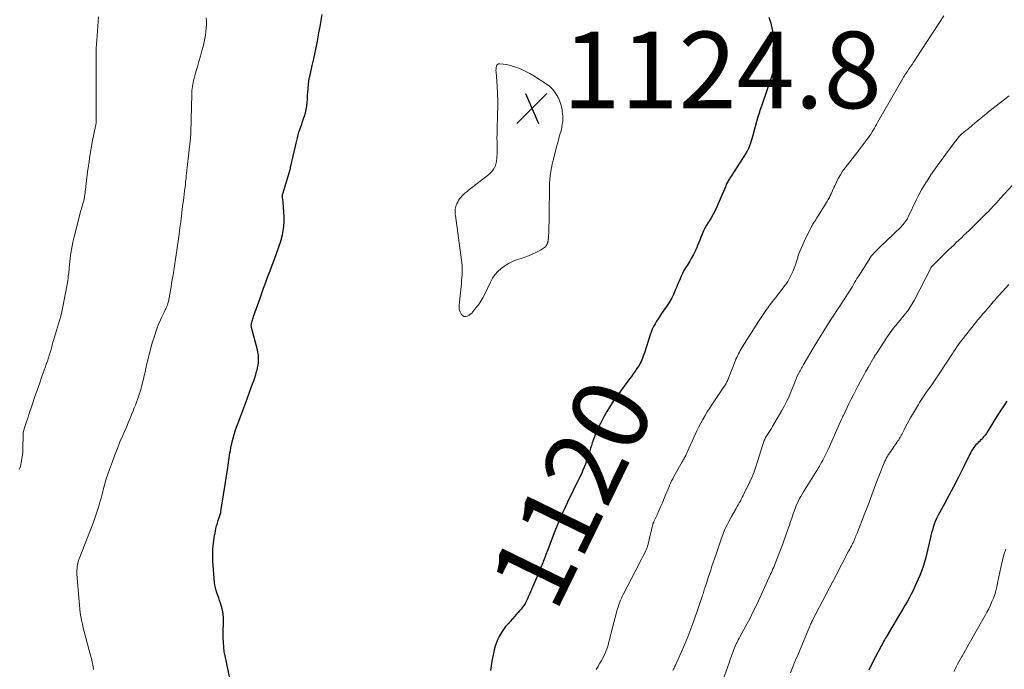
# Model space of a CAD drawing. Units: feet. Extents: x 1925000 to 1930002, y 540000 to 545001.
# Drawn here: x 1925375 to 1925632, y 540558 to 540728 of the extents above; entities that cross this region are included whole.
import ezdxf
from ezdxf.enums import TextEntityAlignment as Align

# ---------------------------------------------------------------- set-up
doc = ezdxf.new("R2010")
doc.units = ezdxf.units.FT
doc.header["$LTSCALE"] = 100
doc.header["$MEASUREMENT"] = 0
for name, color, linetype, lineweight in [('CONTOUR INDEX', 32, 'Continuous', 25), ('CONTOUR INDEX LABEL', 7, 'Continuous', 15), ('CONTOUR INTERMEDIATE', 40, 'Continuous', 15), ('SPOT ELEVATION', 7, 'Continuous', 15)]:
    doc.layers.add(name, color=color, linetype=linetype, lineweight=lineweight)
doc.styles.add('slant', font='romans.shx', dxfattribs={"oblique": 14.999978})

# ---------------------------------------------------------------- blocks, each defined once
blk = doc.blocks.new('SPOT')
at = {"layer": 'SPOT ELEVATION', "lineweight": 25}
for p, q in [((-3.95, -3.95), (3.86, 3.85)), ((-1.67, 3.81), (1.74, -3.97))]:
    blk.add_line(p, q, dxfattribs=at)

msp = doc.modelspace()

# ---------------------------------------------------------------- linework, layer by layer
at = {"layer": 'CONTOUR INDEX', "flags": 128}
for points, elevation in [([(1925430.19, 540553.52), (1925428.46, 540561.89), (1925428.26, 540563.04), (1925428.1, 540564.2), (1925428.01, 540565.36), (1925427.97, 540566.53), (1925427.96, 540566.88), (1925427.96, 540567.88), (1925427.98, 540568.88), (1925428.01, 540569.87), (1925428.06, 540570.87), (1925428.06, 540571.86), (1925427.99, 540572.84), (1925427.81, 540573.8), (1925427.55, 540574.76), (1925427.25, 540575.68), (1925427.02, 540576.34), (1925426.8, 540577.01), (1925426.56, 540577.67), (1925426.32, 540578.33), (1925426.11, 540578.99), (1925425.93, 540579.66), (1925425.81, 540580.35), (1925425.73, 540581.04), (1925425.3, 540586.67), (1925425.24, 540588.22), (1925425.26, 540589.76), (1925425.41, 540591.29), (1925425.63, 540592.82), (1925425.93, 540594.43), (1925426.08, 540595.15), (1925426.25, 540595.86), (1925426.45, 540596.57), (1925426.66, 540597.27), (1925427.08, 540598.53), (1925427.1, 540598.6), (1925427.13, 540598.66), (1925427.15, 540598.73), (1925427.17, 540598.8), (1925427.2, 540598.86), (1925427.22, 540598.93), (1925427.24, 540599), (1925427.26, 540599.07), (1925427.29, 540599.15), (1925427.32, 540599.26), (1925427.34, 540599.38), (1925427.37, 540599.49), (1925427.39, 540599.6), (1925429.18, 540611.04), (1925429.28, 540611.68), (1925429.37, 540612.32), (1925429.46, 540612.97), (1925429.54, 540613.61), (1925429.63, 540614.26), (1925429.73, 540614.9), (1925429.85, 540615.54), (1925429.98, 540616.18), (1925430.23, 540617.32), (1925430.51, 540618.51), (1925430.83, 540619.7), (1925431.2, 540620.88), (1925431.6, 540622.04), (1925431.77, 540622.51), (1925432.28, 540623.91), (1925432.79, 540625.3), (1925433.31, 540626.69), (1925433.83, 540628.08), (1925435.63, 540632.92), (1925435.92, 540633.72), (1925436.19, 540634.52), (1925436.45, 540635.33), (1925436.69, 540636.14), (1925436.79, 540636.46), (1925436.95, 540637.12), (1925437.08, 540637.79), (1925437.16, 540638.46), (1925437.2, 540639.14), (1925437.2, 540639.82), (1925437.15, 540640.5), (1925437.04, 540641.17), (1925436.9, 540641.83), (1925435.36, 540647.63), (1925435.33, 540647.79), (1925435.3, 540647.96), (1925435.29, 540648.13), (1925435.29, 540648.31), (1925435.31, 540648.48), (1925435.33, 540648.65), (1925435.37, 540648.82), (1925435.41, 540648.98), (1925435.5, 540649.27), (1925435.6, 540649.58), (1925435.7, 540649.89), (1925435.8, 540650.19), (1925435.91, 540650.5), (1925437.59, 540655.34), (1925438.04, 540656.65), (1925438.51, 540657.94), (1925438.99, 540659.24), (1925439.48, 540660.53), (1925439.65, 540660.95), (1925440.22, 540662.45), (1925440.78, 540663.96), (1925441.32, 540665.47), (1925441.85, 540666.99), (1925442.97, 540670.21), (1925443.41, 540671.8), (1925443.73, 540673.39), (1925443.85, 540675.02), (1925443.85, 540676.66), (1925443.71, 540679), (1925443.68, 540679.49), (1925443.63, 540679.97), (1925443.58, 540680.46), (1925443.52, 540680.94), (1925443.41, 540681.68), (1925443.4, 540681.79), (1925443.39, 540681.9), (1925443.4, 540682.01), (1925443.4, 540682.12), (1925443.42, 540682.23), (1925443.44, 540682.34), (1925443.47, 540682.45), (1925443.5, 540682.55), (1925445.25, 540688.28), (1925445.29, 540688.42), (1925445.34, 540688.56), (1925445.38, 540688.71), (1925445.41, 540688.85), (1925445.45, 540688.99), (1925445.49, 540689.13), (1925445.52, 540689.28), (1925445.56, 540689.42), (1925447.16, 540696.47), (1925447.34, 540697.2), (1925447.53, 540697.92), (1925447.74, 540698.64), (1925447.97, 540699.35), (1925448.21, 540700.06), (1925448.45, 540700.77), (1925448.7, 540701.48), (1925448.94, 540702.19), (1925449.15, 540702.79), (1925449.41, 540703.67), (1925449.63, 540704.55), (1925449.77, 540705.46), (1925449.87, 540706.37), (1925449.93, 540707.29), (1925449.99, 540708.21), (1925450.05, 540709.12), (1925450.11, 540710.04), (1925450.12, 540710.15), (1925450.21, 540711.11), (1925450.33, 540712.08), (1925450.5, 540713.03), (1925450.71, 540713.98), (1925451.22, 540716.09), (1925451.62, 540717.77), (1925451.99, 540719.45), (1925452.33, 540721.13), (1925452.64, 540722.83), (1925452.68, 540723.05), (1925452.96, 540724.63), (1925453.24, 540726.22), (1925453.51, 540727.8), (1925453.79, 540729.39)], 1120), ([(1925570.38, 540728.71), (1925570.85, 540727.14), (1925571.2, 540725.49), (1925571.35, 540724.67), (1925571.49, 540723.86), (1925571.6, 540723.04), (1925571.69, 540722.21), (1925571.77, 540721.39), (1925571.85, 540720.56), (1925571.92, 540719.74), (1925571.99, 540718.91), (1925572.03, 540718.46), (1925572.05, 540717.84), (1925572.05, 540717.22), (1925571.99, 540716.6), (1925571.89, 540715.99), (1925571.76, 540715.38), (1925571.61, 540714.77), (1925571.43, 540714.17), (1925571.24, 540713.58), (1925568.4, 540705.45), (1925568.09, 540704.53), (1925567.79, 540703.6), (1925567.5, 540702.66), (1925567.23, 540701.72), (1925566.24, 540698.14), (1925566.07, 540697.54), (1925565.9, 540696.95), (1925565.72, 540696.36), (1925565.54, 540695.77), (1925565.33, 540695.09), (1925565.25, 540694.85), (1925565.15, 540694.61), (1925565.05, 540694.37), (1925564.94, 540694.14), (1925564.81, 540693.91), (1925564.69, 540693.69), (1925564.56, 540693.46), (1925564.42, 540693.24), (1925559.76, 540685.92), (1925559.61, 540685.67), (1925559.47, 540685.41), (1925559.34, 540685.14), (1925559.22, 540684.87), (1925559.11, 540684.6), (1925559, 540684.32), (1925558.88, 540684.05), (1925558.77, 540683.78), (1925556.77, 540679.14), (1925556.32, 540678.18), (1925555.84, 540677.24), (1925555.31, 540676.32), (1925554.74, 540675.43), (1925554.53, 540675.1), (1925554.07, 540674.37), (1925553.64, 540673.62), (1925553.27, 540672.85), (1925552.93, 540672.06), (1925552.61, 540671.25), (1925552.3, 540670.45), (1925551.98, 540669.64), (1925551.66, 540668.84), (1925551.54, 540668.55), (1925551.14, 540667.62), (1925550.7, 540666.7), (1925550.21, 540665.81), (1925549.69, 540664.93), (1925549.01, 540663.87), (1925548.59, 540663.19), (1925548.2, 540662.49), (1925547.84, 540661.78), (1925547.5, 540661.05), (1925547.18, 540660.32), (1925546.86, 540659.58), (1925546.55, 540658.84), (1925546.24, 540658.1), (1925545.94, 540657.36), (1925545.44, 540656.27), (1925544.91, 540655.2), (1925544.3, 540654.16), (1925543.66, 540653.16), (1925542.36, 540651.27), (1925541.92, 540650.61), (1925541.48, 540649.95), (1925541.06, 540649.27), (1925540.65, 540648.59), (1925540.27, 540647.9), (1925539.92, 540647.19), (1925539.62, 540646.46), (1925539.36, 540645.71), (1925537.86, 540641.04), (1925537.71, 540640.58), (1925537.55, 540640.13), (1925537.38, 540639.67), (1925537.21, 540639.22), (1925537.01, 540638.78), (1925536.8, 540638.34), (1925536.56, 540637.92), (1925536.31, 540637.51), (1925535.92, 540636.94), (1925535.45, 540636.25), (1925534.98, 540635.57), (1925534.5, 540634.89), (1925534.01, 540634.22), (1925530.28, 540629.13), (1925529.49, 540628), (1925528.74, 540626.85), (1925528.04, 540625.67), (1925527.38, 540624.47), (1925526.47, 540622.72), (1925526.29, 540622.38), (1925526.12, 540622.03), (1925525.96, 540621.68), (1925525.8, 540621.33), (1925525.71, 540621.14), (1925525.6, 540620.88), (1925525.48, 540620.62), (1925525.37, 540620.36), (1925525.25, 540620.11), (1925525.13, 540619.85), (1925525.02, 540619.59), (1925524.92, 540619.33), (1925524.82, 540619.06), (1925524.51, 540618.21), (1925524.27, 540617.52), (1925524.04, 540616.82), (1925523.81, 540616.12), (1925523.6, 540615.42), (1925523.31, 540614.47), (1925523.05, 540613.64), (1925522.78, 540612.82), (1925522.49, 540612), (1925522.18, 540611.18), (1925521.85, 540610.38), (1925521.51, 540609.58), (1925521.14, 540608.79), (1925520.76, 540608.01), (1925520.41, 540607.33), (1925519.85, 540606.2), (1925519.29, 540605.08), (1925518.74, 540603.95), (1925518.2, 540602.82), (1925517, 540600.32), (1925516.33, 540598.87), (1925515.68, 540597.41), (1925515.07, 540595.93), (1925514.48, 540594.44), (1925512.48, 540589.19), (1925512.33, 540588.79), (1925512.18, 540588.39), (1925512.03, 540587.99), (1925511.88, 540587.59), (1925511.8, 540587.36), (1925511.69, 540587.07), (1925511.59, 540586.78), (1925511.48, 540586.5), (1925511.37, 540586.21), (1925511.13, 540585.59), (1925510.89, 540584.99), (1925510.65, 540584.4), (1925510.4, 540583.81), (1925510.15, 540583.22), (1925507.27, 540576.64), (1925507.01, 540576.1), (1925506.73, 540575.58), (1925506.41, 540575.08), (1925506.06, 540574.6), (1925505.69, 540574.13), (1925505.31, 540573.66), (1925504.92, 540573.21), (1925504.53, 540572.76), (1925502.29, 540570.3), (1925501.66, 540569.56), (1925501.08, 540568.79), (1925500.55, 540567.97), (1925500.07, 540567.13), (1925499.65, 540566.25), (1925499.27, 540565.36), (1925498.97, 540564.44), (1925498.71, 540563.5), (1925498.59, 540562.98), (1925498.32, 540561.76), (1925498.08, 540560.54), (1925497.87, 540559.31), (1925497.68, 540558.08)], 1120), ([(1925632.48, 540628.39), (1925631.66, 540627.21), (1925630.86, 540626.02), (1925630.09, 540624.8), (1925629.34, 540623.58), (1925627.77, 540620.98), (1925627.45, 540620.48), (1925627.12, 540620), (1925626.77, 540619.53), (1925626.4, 540619.07), (1925626.19, 540618.82), (1925625.9, 540618.5), (1925625.61, 540618.19), (1925625.31, 540617.89), (1925625, 540617.6), (1925624.69, 540617.31), (1925624.4, 540617), (1925624.12, 540616.67), (1925623.86, 540616.34), (1925623.79, 540616.23), (1925623.52, 540615.83), (1925623.26, 540615.42), (1925623.02, 540614.99), (1925622.79, 540614.55), (1925621.33, 540611.54), (1925620.39, 540609.63), (1925619.43, 540607.73), (1925618.44, 540605.84), (1925617.43, 540603.96), (1925616.24, 540601.79), (1925615.82, 540601), (1925615.39, 540600.22), (1925614.97, 540599.43), (1925614.55, 540598.64), (1925614.46, 540598.46), (1925614.1, 540597.75), (1925613.78, 540597.02), (1925613.5, 540596.28), (1925613.26, 540595.52), (1925613.04, 540594.76), (1925612.83, 540593.99), (1925612.63, 540593.22), (1925612.44, 540592.44), (1925611.28, 540587.61), (1925610.96, 540586.4), (1925610.6, 540585.21), (1925610.18, 540584.04), (1925609.72, 540582.88), (1925608.48, 540580), (1925608.02, 540578.98), (1925607.53, 540577.98), (1925607, 540577), (1925606.45, 540576.03), (1925606.43, 540576), (1925605.87, 540575.06), (1925605.3, 540574.12), (1925604.74, 540573.17), (1925604.18, 540572.23), (1925601.19, 540567.21), (1925600.97, 540566.82), (1925600.74, 540566.44), (1925600.53, 540566.05), (1925600.31, 540565.66), (1925600.1, 540565.27), (1925599.89, 540564.88), (1925599.68, 540564.48), (1925599.47, 540564.09), (1925597.59, 540560.49), (1925597.2, 540559.72), (1925596.8, 540558.95), (1925596.4, 540558.19)], 1100)]:
    msp.add_lwpolyline(points, dxfattribs=dict(at, elevation=elevation))
at = {"layer": 'CONTOUR INTERMEDIATE', "flags": 128}
for points, elevation in [([(1925374.74, 540610.53), (1925374.91, 540610.94), (1925375.04, 540611.37), (1925375.26, 540612.38), (1925375.43, 540613.33), (1925375.57, 540614.3), (1925375.65, 540615.26), (1925375.7, 540616.23), (1925375.76, 540619.43), (1925375.77, 540619.66), (1925375.79, 540619.89), (1925375.81, 540620.13), (1925375.84, 540620.36), (1925375.88, 540620.59), (1925375.93, 540620.81), (1925375.99, 540621.04), (1925376.05, 540621.26), (1925376.36, 540622.19), (1925376.58, 540622.88), (1925376.81, 540623.57), (1925377.04, 540624.26), (1925377.27, 540624.94), (1925378.12, 540627.46), (1925378.76, 540629.37), (1925379.42, 540631.27), (1925380.09, 540633.17), (1925380.76, 540635.07), (1925381.52, 540637.2), (1925381.81, 540638.04), (1925382.09, 540638.87), (1925382.36, 540639.72), (1925382.62, 540640.56), (1925382.87, 540641.41), (1925383.12, 540642.26), (1925383.37, 540643.11), (1925383.62, 540643.96), (1925384.19, 540645.96), (1925384.45, 540646.84), (1925384.71, 540647.73), (1925384.97, 540648.61), (1925385.24, 540649.49), (1925385.5, 540650.37), (1925385.74, 540651.26), (1925385.94, 540652.16), (1925386.13, 540653.06), (1925387.23, 540658.89), (1925387.32, 540659.4), (1925387.41, 540659.92), (1925387.48, 540660.43), (1925387.55, 540660.95), (1925387.63, 540661.58), (1925387.65, 540661.78), (1925387.68, 540661.98), (1925387.69, 540662.19), (1925387.71, 540662.39), (1925387.73, 540662.6), (1925387.74, 540662.8), (1925387.76, 540663.01), (1925387.78, 540663.21), (1925388.04, 540665.67), (1925388.22, 540667.08), (1925388.44, 540668.49), (1925388.72, 540669.89), (1925389.05, 540671.28), (1925390.84, 540678.19), (1925390.96, 540678.65), (1925391.09, 540679.1), (1925391.22, 540679.56), (1925391.35, 540680.01), (1925391.5, 540680.49), (1925391.56, 540680.7), (1925391.61, 540680.91), (1925391.66, 540681.13), (1925391.7, 540681.34), (1925391.74, 540681.56), (1925391.77, 540681.77), (1925391.81, 540681.99), (1925391.83, 540682.21), (1925392.58, 540688.33), (1925392.86, 540690.37), (1925393.16, 540692.41), (1925393.51, 540694.44), (1925393.9, 540696.47), (1925394.66, 540700.25), (1925394.69, 540700.38), (1925394.71, 540700.51), (1925394.74, 540700.64), (1925394.76, 540700.77), (1925394.78, 540700.91), (1925394.79, 540701.04), (1925394.8, 540701.17), (1925394.81, 540701.31), (1925394.82, 540701.61), (1925394.83, 540701.9), (1925394.84, 540702.19), (1925394.85, 540702.47), (1925394.85, 540702.76), (1925394.86, 540708.07), (1925394.86, 540709.47), (1925394.86, 540710.88), (1925394.85, 540712.28), (1925394.83, 540713.68), (1925394.83, 540714.42), (1925394.81, 540715.45), (1925394.81, 540716.49), (1925394.8, 540717.52), (1925394.79, 540718.56), (1925394.8, 540719.59), (1925394.83, 540720.62), (1925394.88, 540721.65), (1925394.95, 540722.69), (1925395.45, 540728.77)], 1112), ([(1925394.12, 540558.33), (1925394.03, 540558.97), (1925393.93, 540559.6), (1925393.81, 540560.23), (1925393.67, 540560.85), (1925393.51, 540561.47), (1925393.36, 540562.09), (1925393.19, 540562.71), (1925393.03, 540563.33), (1925391.69, 540568.27), (1925391.44, 540569.24), (1925391.21, 540570.21), (1925391.01, 540571.18), (1925390.83, 540572.16), (1925390.67, 540573.15), (1925390.54, 540574.13), (1925390.43, 540575.12), (1925390.34, 540576.12), (1925389.79, 540583.19), (1925389.77, 540583.56), (1925389.77, 540583.94), (1925389.79, 540584.31), (1925389.82, 540584.69), (1925389.87, 540585.18), (1925389.88, 540585.31), (1925389.9, 540585.43), (1925389.92, 540585.56), (1925389.94, 540585.69), (1925389.96, 540585.81), (1925389.99, 540585.94), (1925390.02, 540586.06), (1925390.05, 540586.18), (1925390.1, 540586.37), (1925390.16, 540586.59), (1925390.22, 540586.81), (1925390.3, 540587.02), (1925390.37, 540587.23), (1925394.1, 540596.84), (1925394.48, 540597.86), (1925394.84, 540598.89), (1925395.18, 540599.92), (1925395.49, 540600.96), (1925395.79, 540602.01), (1925396.08, 540603.06), (1925396.36, 540604.11), (1925396.63, 540605.16), (1925396.74, 540605.58), (1925397.08, 540606.84), (1925397.44, 540608.09), (1925397.85, 540609.33), (1925398.28, 540610.56), (1925399.05, 540612.66), (1925399.69, 540614.37), (1925400.35, 540616.07), (1925401.03, 540617.75), (1925401.74, 540619.43), (1925402.21, 540620.5), (1925402.69, 540621.64), (1925403.18, 540622.78), (1925403.65, 540623.93), (1925404.12, 540625.07), (1925404.45, 540625.88), (1925404.75, 540626.63), (1925405.04, 540627.37), (1925405.33, 540628.12), (1925405.61, 540628.87), (1925405.87, 540629.62), (1925406.13, 540630.38), (1925406.36, 540631.14), (1925406.59, 540631.91), (1925406.68, 540632.24), (1925406.93, 540633.18), (1925407.17, 540634.13), (1925407.38, 540635.07), (1925407.58, 540636.02), (1925407.78, 540636.98), (1925407.99, 540637.93), (1925408.21, 540638.87), (1925408.43, 540639.82), (1925408.56, 540640.33), (1925408.87, 540641.53), (1925409.2, 540642.72), (1925409.56, 540643.9), (1925409.93, 540645.08), (1925410.66, 540647.28), (1925410.94, 540648.08), (1925411.25, 540648.87), (1925411.58, 540649.65), (1925411.93, 540650.42), (1925412.38, 540651.34), (1925412.53, 540651.64), (1925412.68, 540651.94), (1925412.83, 540652.24), (1925412.98, 540652.54), (1925413.08, 540652.74), (1925413.18, 540652.94), (1925413.27, 540653.14), (1925413.35, 540653.35), (1925413.43, 540653.56), (1925413.49, 540653.77), (1925413.55, 540653.99), (1925413.6, 540654.21), (1925413.65, 540654.42), (1925414.35, 540658.25), (1925414.51, 540659.16), (1925414.67, 540660.07), (1925414.82, 540660.99), (1925414.97, 540661.9), (1925415.08, 540662.58), (1925415.17, 540663.16), (1925415.26, 540663.74), (1925415.35, 540664.32), (1925415.44, 540664.89), (1925415.53, 540665.47), (1925415.62, 540666.05), (1925415.7, 540666.63), (1925415.78, 540667.21), (1925416.44, 540672.06), (1925416.66, 540673.65), (1925416.87, 540675.25), (1925417.08, 540676.84), (1925417.28, 540678.44), (1925417.47, 540679.95), (1925417.57, 540680.79), (1925417.68, 540681.63), (1925417.78, 540682.47), (1925417.88, 540683.31), (1925417.91, 540683.51), (1925418, 540684.25), (1925418.09, 540684.99), (1925418.17, 540685.73), (1925418.26, 540686.47), (1925418.34, 540687.21), (1925418.42, 540687.95), (1925418.5, 540688.69), (1925418.58, 540689.43), (1925419.41, 540697.06), (1925419.43, 540697.25), (1925419.45, 540697.44), (1925419.46, 540697.64), (1925419.48, 540697.83), (1925419.49, 540698.03), (1925419.5, 540698.22), (1925419.51, 540698.41), (1925419.52, 540698.61), (1925419.76, 540708.53), (1925419.79, 540709.05), (1925419.82, 540709.57), (1925419.87, 540710.09), (1925419.94, 540710.61), (1925420.02, 540711.12), (1925420.12, 540711.63), (1925420.24, 540712.14), (1925420.37, 540712.65), (1925420.85, 540714.38), (1925421.23, 540715.75), (1925421.62, 540717.12), (1925422, 540718.49), (1925422.37, 540719.86), (1925422.8, 540721.38), (1925423.01, 540722.25), (1925423.2, 540723.12), (1925423.34, 540723.99), (1925423.46, 540724.88), (1925423.46, 540724.91), (1925423.53, 540725.82), (1925423.57, 540726.73), (1925423.57, 540727.64), (1925423.53, 540728.55)], 1116), ([(1925616.01, 540729.03), (1925608.83, 540718), (1925608.46, 540717.44), (1925608.09, 540716.89), (1925607.72, 540716.33), (1925607.34, 540715.78), (1925607.03, 540715.33), (1925606.81, 540715.01), (1925606.59, 540714.68), (1925606.37, 540714.36), (1925606.16, 540714.03), (1925605.94, 540713.7), (1925605.73, 540713.36), (1925605.53, 540713.03), (1925605.33, 540712.69), (1925598.73, 540701.18), (1925598.45, 540700.68), (1925598.16, 540700.19), (1925597.88, 540699.69), (1925597.6, 540699.19), (1925597.31, 540698.7), (1925597.01, 540698.22), (1925596.69, 540697.74), (1925596.36, 540697.28), (1925596.01, 540696.81), (1925595.5, 540696.12), (1925594.98, 540695.43), (1925594.45, 540694.74), (1925593.93, 540694.06), (1925590.24, 540689.32), (1925589.6, 540688.44), (1925589.01, 540687.54), (1925588.48, 540686.59), (1925587.99, 540685.62), (1925587.55, 540684.67), (1925587.32, 540684.16), (1925587.08, 540683.64), (1925586.85, 540683.12), (1925586.63, 540682.59), (1925586.39, 540682.08), (1925586.14, 540681.57), (1925585.87, 540681.07), (1925585.58, 540680.58), (1925583.06, 540676.57), (1925582.82, 540676.19), (1925582.58, 540675.8), (1925582.34, 540675.42), (1925582.1, 540675.04), (1925581.87, 540674.66), (1925581.64, 540674.27), (1925581.43, 540673.87), (1925581.22, 540673.47), (1925579.55, 540670.09), (1925579.1, 540669.1), (1925578.67, 540668.11), (1925578.3, 540667.1), (1925577.95, 540666.07), (1925577.88, 540665.83), (1925577.58, 540664.92), (1925577.27, 540664.02), (1925576.94, 540663.12), (1925576.6, 540662.23), (1925576.21, 540661.36), (1925575.78, 540660.51), (1925575.28, 540659.7), (1925574.74, 540658.91), (1925574.51, 540658.61), (1925573.82, 540657.69), (1925573.13, 540656.78), (1925572.42, 540655.87), (1925571.72, 540654.96), (1925571.21, 540654.32), (1925570.27, 540653.08), (1925569.35, 540651.82), (1925568.48, 540650.53), (1925567.63, 540649.22), (1925563.43, 540642.54), (1925563.16, 540642.1), (1925562.9, 540641.66), (1925562.65, 540641.2), (1925562.41, 540640.74), (1925562.19, 540640.28), (1925561.97, 540639.81), (1925561.76, 540639.34), (1925561.57, 540638.86), (1925559.66, 540634), (1925559.63, 540633.92), (1925559.6, 540633.84), (1925559.57, 540633.76), (1925559.54, 540633.68), (1925559.5, 540633.6), (1925559.47, 540633.52), (1925559.43, 540633.44), (1925559.39, 540633.37), (1925559.21, 540633.04), (1925559.07, 540632.8), (1925558.93, 540632.57), (1925558.78, 540632.34), (1925558.63, 540632.11), (1925555.49, 540627.45), (1925554.87, 540626.52), (1925554.28, 540625.58), (1925553.7, 540624.63), (1925553.14, 540623.66), (1925552.61, 540622.69), (1925552.09, 540621.7), (1925551.6, 540620.7), (1925551.13, 540619.69), (1925548.77, 540614.47), (1925548.65, 540614.23), (1925548.54, 540614), (1925548.42, 540613.76), (1925548.29, 540613.53), (1925548.16, 540613.3), (1925548.03, 540613.07), (1925547.9, 540612.83), (1925547.77, 540612.6), (1925545.56, 540608.73), (1925545.26, 540608.17), (1925544.97, 540607.61), (1925544.71, 540607.03), (1925544.45, 540606.44), (1925544.22, 540605.85), (1925543.98, 540605.26), (1925543.74, 540604.67), (1925543.49, 540604.08), (1925542.99, 540602.86), (1925542.56, 540601.82), (1925542.12, 540600.8), (1925541.66, 540599.77), (1925541.2, 540598.76), (1925540.36, 540596.97), (1925540.3, 540596.85), (1925540.25, 540596.73), (1925540.2, 540596.61), (1925540.16, 540596.48), (1925540.12, 540596.36), (1925540.08, 540596.23), (1925540.04, 540596.11), (1925540.01, 540595.98), (1925538.83, 540591.04), (1925538.78, 540590.83), (1925538.72, 540590.61), (1925538.65, 540590.4), (1925538.58, 540590.19), (1925538.5, 540589.99), (1925538.42, 540589.78), (1925538.33, 540589.58), (1925538.23, 540589.38), (1925537.79, 540588.48), (1925537.47, 540587.83), (1925537.14, 540587.19), (1925536.81, 540586.54), (1925536.48, 540585.9), (1925532.35, 540577.89), (1925532.11, 540577.42), (1925531.88, 540576.94), (1925531.67, 540576.45), (1925531.46, 540575.96), (1925531.27, 540575.46), (1925531.09, 540574.96), (1925530.94, 540574.46), (1925530.79, 540573.95), (1925529.48, 540568.99), (1925529.26, 540568.14), (1925529.04, 540567.29), (1925528.83, 540566.43), (1925528.61, 540565.58), (1925528.38, 540564.73), (1925528.12, 540563.9), (1925527.82, 540563.08), (1925527.49, 540562.27), (1925527.12, 540561.48), (1925526.72, 540560.71), (1925526.29, 540559.95), (1925525.83, 540559.21), (1925525.77, 540559.12), (1925525.28, 540558.34)], 1116), ([(1925633.1, 540708.15), (1925628.57, 540704.67), (1925627.58, 540703.89), (1925626.6, 540703.11), (1925625.64, 540702.31), (1925624.68, 540701.5), (1925623.47, 540700.45), (1925623.12, 540700.16), (1925622.78, 540699.87), (1925622.42, 540699.58), (1925622.07, 540699.29), (1925621.93, 540699.18), (1925621.65, 540698.96), (1925621.36, 540698.73), (1925621.08, 540698.5), (1925620.8, 540698.27), (1925620.75, 540698.24), (1925620.5, 540698.02), (1925620.26, 540697.79), (1925620.03, 540697.54), (1925619.81, 540697.29), (1925619.6, 540697.03), (1925619.39, 540696.76), (1925619.19, 540696.49), (1925618.98, 540696.22), (1925615.29, 540691.21), (1925614.4, 540689.97), (1925613.52, 540688.73), (1925612.65, 540687.47), (1925611.8, 540686.21), (1925610.98, 540684.92), (1925610.2, 540683.61), (1925609.48, 540682.27), (1925608.8, 540680.9), (1925606.81, 540676.72), (1925606.61, 540676.33), (1925606.41, 540675.96), (1925606.18, 540675.59), (1925605.95, 540675.23), (1925605.69, 540674.89), (1925605.43, 540674.55), (1925605.14, 540674.24), (1925604.84, 540673.93), (1925599.14, 540668.49), (1925598.78, 540668.13), (1925598.42, 540667.77), (1925598.08, 540667.41), (1925597.74, 540667.03), (1925597.41, 540666.65), (1925597.09, 540666.25), (1925596.8, 540665.84), (1925596.52, 540665.43), (1925593.64, 540660.91), (1925593.33, 540660.41), (1925593.02, 540659.91), (1925592.72, 540659.4), (1925592.43, 540658.89), (1925592.14, 540658.38), (1925591.84, 540657.87), (1925591.53, 540657.36), (1925591.22, 540656.86), (1925590.73, 540656.09), (1925590.17, 540655.21), (1925589.6, 540654.33), (1925589.03, 540653.46), (1925588.46, 540652.58), (1925586.99, 540650.33), (1925585.69, 540648.32), (1925584.41, 540646.31), (1925583.16, 540644.27), (1925581.93, 540642.22), (1925579.58, 540638.26), (1925579.39, 540637.94), (1925579.21, 540637.63), (1925579.02, 540637.31), (1925578.84, 540636.99), (1925578.66, 540636.67), (1925578.49, 540636.35), (1925578.32, 540636.03), (1925578.16, 540635.7), (1925577.6, 540634.55), (1925577.53, 540634.4), (1925577.47, 540634.24), (1925577.4, 540634.09), (1925577.34, 540633.93), (1925577.29, 540633.77), (1925577.23, 540633.61), (1925577.17, 540633.45), (1925577.11, 540633.29), (1925576.19, 540630.99), (1925575.64, 540629.69), (1925575.06, 540628.41), (1925574.42, 540627.16), (1925573.73, 540625.93), (1925571.33, 540621.81), (1925571.01, 540621.28), (1925570.69, 540620.75), (1925570.36, 540620.23), (1925570.03, 540619.71), (1925569.67, 540619.15), (1925569.52, 540618.91), (1925569.38, 540618.67), (1925569.26, 540618.41), (1925569.14, 540618.15), (1925569.04, 540617.88), (1925568.95, 540617.62), (1925568.85, 540617.35), (1925568.77, 540617.08), (1925567.42, 540612.63), (1925566.98, 540611.29), (1925566.5, 540609.97), (1925565.96, 540608.67), (1925565.39, 540607.38), (1925563.91, 540604.28), (1925563.67, 540603.79), (1925563.43, 540603.3), (1925563.17, 540602.81), (1925562.91, 540602.33), (1925562.64, 540601.85), (1925562.37, 540601.37), (1925562.1, 540600.9), (1925561.83, 540600.42), (1925560.6, 540598.25), (1925560.27, 540597.67), (1925559.96, 540597.09), (1925559.66, 540596.5), (1925559.36, 540595.91), (1925559.08, 540595.31), (1925558.81, 540594.71), (1925558.56, 540594.1), (1925558.33, 540593.48), (1925558.02, 540592.64), (1925557.65, 540591.6), (1925557.28, 540590.56), (1925556.92, 540589.51), (1925556.57, 540588.46), (1925555.51, 540585.29), (1925555.19, 540584.32), (1925554.87, 540583.35), (1925554.55, 540582.38), (1925554.23, 540581.41), (1925553.81, 540580.14), (1925553.7, 540579.8), (1925553.6, 540579.46), (1925553.49, 540579.12), (1925553.38, 540578.78), (1925553.28, 540578.44), (1925553.17, 540578.1), (1925553.06, 540577.77), (1925552.95, 540577.43), (1925550.75, 540571.02), (1925550, 540568.92), (1925549.21, 540566.84), (1925548.36, 540564.79), (1925547.46, 540562.75), (1925545.9, 540559.32), (1925545.76, 540559.01), (1925545.61, 540558.7), (1925545.45, 540558.4), (1925545.29, 540558.1)], 1112), ([(1925637.16, 540688.26), (1925630.71, 540681.29), (1925630.26, 540680.8), (1925629.81, 540680.31), (1925629.37, 540679.82), (1925628.92, 540679.33), (1925628.47, 540678.84), (1925628.01, 540678.36), (1925627.54, 540677.88), (1925627.07, 540677.41), (1925622.59, 540673), (1925621.93, 540672.36), (1925621.27, 540671.72), (1925620.6, 540671.08), (1925619.93, 540670.45), (1925619.26, 540669.81), (1925618.59, 540669.18), (1925617.93, 540668.54), (1925617.27, 540667.89), (1925613.05, 540663.77), (1925612.98, 540663.7), (1925612.92, 540663.63), (1925612.86, 540663.55), (1925612.81, 540663.47), (1925612.75, 540663.39), (1925612.7, 540663.31), (1925612.65, 540663.23), (1925612.61, 540663.14), (1925608.23, 540654.71), (1925607.72, 540653.79), (1925607.18, 540652.9), (1925606.59, 540652.04), (1925605.96, 540651.21), (1925605.84, 540651.06), (1925605.25, 540650.32), (1925604.64, 540649.58), (1925604.03, 540648.85), (1925603.41, 540648.12), (1925602.81, 540647.39), (1925602.23, 540646.64), (1925601.68, 540645.86), (1925601.15, 540645.07), (1925598.6, 540641.1), (1925598.57, 540641.04), (1925598.54, 540640.99), (1925598.5, 540640.94), (1925598.47, 540640.89), (1925598.44, 540640.84), (1925598.4, 540640.79), (1925598.37, 540640.74), (1925598.33, 540640.69), (1925598.28, 540640.63), (1925598.22, 540640.54), (1925598.16, 540640.46), (1925598.1, 540640.38), (1925598.04, 540640.29), (1925598.02, 540640.26), (1925597.95, 540640.15), (1925597.88, 540640.05), (1925597.82, 540639.94), (1925597.76, 540639.83), (1925596.23, 540637.19), (1925595.57, 540636.03), (1925594.92, 540634.85), (1925594.29, 540633.67), (1925593.67, 540632.48), (1925593.06, 540631.29), (1925592.45, 540630.09), (1925591.86, 540628.89), (1925591.26, 540627.68), (1925589.79, 540624.65), (1925589.7, 540624.45), (1925589.6, 540624.26), (1925589.51, 540624.07), (1925589.42, 540623.87), (1925589.33, 540623.68), (1925589.24, 540623.48), (1925589.15, 540623.28), (1925589.07, 540623.09), (1925585.81, 540615.77), (1925585.65, 540615.42), (1925585.49, 540615.07), (1925585.33, 540614.73), (1925585.16, 540614.38), (1925584.99, 540614.04), (1925584.82, 540613.69), (1925584.64, 540613.36), (1925584.45, 540613.02), (1925584.19, 540612.56), (1925583.86, 540611.99), (1925583.53, 540611.43), (1925583.2, 540610.88), (1925582.86, 540610.32), (1925579.37, 540604.7), (1925579.03, 540604.13), (1925578.69, 540603.55), (1925578.38, 540602.97), (1925578.07, 540602.37), (1925577.79, 540601.77), (1925577.52, 540601.16), (1925577.27, 540600.54), (1925577.04, 540599.91), (1925576.64, 540598.75), (1925576.33, 540597.85), (1925576.01, 540596.96), (1925575.7, 540596.06), (1925575.38, 540595.16), (1925574.05, 540591.4), (1925573.72, 540590.49), (1925573.38, 540589.59), (1925573.04, 540588.68), (1925572.69, 540587.78), (1925572.35, 540586.9), (1925572.16, 540586.44), (1925571.98, 540585.98), (1925571.8, 540585.51), (1925571.61, 540585.05), (1925571.42, 540584.59), (1925571.23, 540584.13), (1925571.03, 540583.67), (1925570.82, 540583.22), (1925568.09, 540577.22), (1925567.21, 540575.33), (1925566.3, 540573.46), (1925565.35, 540571.6), (1925564.37, 540569.76), (1925562.81, 540566.91), (1925562.59, 540566.5), (1925562.38, 540566.1), (1925562.17, 540565.69), (1925561.97, 540565.27), (1925561.77, 540564.86), (1925561.59, 540564.44), (1925561.41, 540564.01), (1925561.25, 540563.59), (1925561.05, 540563.07), (1925560.8, 540562.38), (1925560.55, 540561.68), (1925560.3, 540560.99), (1925560.06, 540560.3), (1925558.38, 540555.43)], 1108), ([(1925632.97, 540658.89), (1925630.42, 540656.08), (1925630.04, 540655.66), (1925629.66, 540655.22), (1925629.29, 540654.79), (1925628.92, 540654.34), (1925628.55, 540653.9), (1925628.18, 540653.46), (1925627.8, 540653.03), (1925627.43, 540652.59), (1925626.86, 540651.94), (1925626.2, 540651.18), (1925625.55, 540650.41), (1925624.91, 540649.64), (1925624.28, 540648.85), (1925620.71, 540644.38), (1925620.26, 540643.79), (1925619.81, 540643.18), (1925619.39, 540642.56), (1925618.97, 540641.93), (1925618.57, 540641.29), (1925618.16, 540640.66), (1925617.75, 540640.03), (1925617.34, 540639.4), (1925614.27, 540634.78), (1925613.58, 540633.75), (1925612.87, 540632.71), (1925612.16, 540631.69), (1925611.44, 540630.67), (1925610.72, 540629.66), (1925610.36, 540629.14), (1925610.02, 540628.61), (1925609.68, 540628.08), (1925609.36, 540627.54), (1925607.35, 540624.06), (1925606.91, 540623.28), (1925606.48, 540622.49), (1925606.05, 540621.7), (1925605.64, 540620.9), (1925605.02, 540619.7), (1925604.92, 540619.5), (1925604.81, 540619.3), (1925604.7, 540619.11), (1925604.59, 540618.91), (1925604.47, 540618.72), (1925604.35, 540618.53), (1925604.23, 540618.34), (1925604.1, 540618.16), (1925603.82, 540617.77), (1925603.55, 540617.39), (1925603.28, 540617.01), (1925603.01, 540616.62), (1925602.75, 540616.24), (1925601.65, 540614.59), (1925601.51, 540614.37), (1925601.37, 540614.15), (1925601.24, 540613.92), (1925601.12, 540613.69), (1925601, 540613.46), (1925600.88, 540613.22), (1925600.77, 540612.99), (1925600.66, 540612.75), (1925600.31, 540611.9), (1925600.03, 540611.24), (1925599.76, 540610.57), (1925599.49, 540609.9), (1925599.23, 540609.23), (1925598.31, 540606.78), (1925597.6, 540604.88), (1925596.87, 540602.99), (1925596.15, 540601.09), (1925595.41, 540599.2), (1925593.37, 540593.94), (1925593.23, 540593.59), (1925593.09, 540593.24), (1925592.95, 540592.89), (1925592.81, 540592.54), (1925592.7, 540592.28), (1925592.61, 540592.06), (1925592.51, 540591.85), (1925592.42, 540591.63), (1925592.31, 540591.42), (1925592.21, 540591.21), (1925592.1, 540591), (1925591.99, 540590.79), (1925591.88, 540590.58), (1925591.66, 540590.18), (1925591.44, 540589.77), (1925591.22, 540589.36), (1925591, 540588.95), (1925590.78, 540588.54), (1925587.91, 540583.01), (1925587.05, 540581.36), (1925586.18, 540579.7), (1925585.32, 540578.04), (1925584.46, 540576.39), (1925581.76, 540571.19), (1925581.72, 540571.11), (1925581.67, 540571.02), (1925581.63, 540570.93), (1925581.58, 540570.84), (1925581.54, 540570.74), (1925581.5, 540570.65), (1925581.45, 540570.56), (1925581.41, 540570.47), (1925581.34, 540570.32), (1925581.27, 540570.15), (1925581.2, 540569.99), (1925581.13, 540569.82), (1925581.05, 540569.65), (1925577.89, 540562.12), (1925577.25, 540560.58), (1925576.64, 540559.03), (1925576.04, 540557.48)], 1104), ([(1925632.15, 540589.76), (1925631.77, 540588.5), (1925631.18, 540586.22), (1925630.88, 540585.01), (1925630.6, 540583.79), (1925630.35, 540582.57), (1925630.11, 540581.35), (1925630.03, 540580.9), (1925629.82, 540579.91), (1925629.58, 540578.92), (1925629.28, 540577.95), (1925628.95, 540577), (1925628.57, 540576.06), (1925628.17, 540575.13), (1925627.73, 540574.21), (1925627.26, 540573.31), (1925626.88, 540572.62), (1925626.2, 540571.38), (1925625.52, 540570.15), (1925624.82, 540568.92), (1925624.13, 540567.7), (1925622.57, 540564.97), (1925622.12, 540564.19), (1925621.68, 540563.41), (1925621.23, 540562.64), (1925620.79, 540561.86), (1925620.6, 540561.53), (1925620.26, 540560.92), (1925619.91, 540560.31), (1925619.58, 540559.69), (1925619.25, 540559.07), (1925618.93, 540558.44), (1925618.62, 540557.81)], 1096)]:
    msp.add_lwpolyline(points, dxfattribs=dict(at, elevation=elevation))
at = {"layer": 'CONTOUR INTERMEDIATE', "elevation": 1124, "flags": 128}
msp.add_lwpolyline([(1925502.64, 540716.12), (1925503.43, 540715.91), (1925504.22, 540715.65), (1925504.84, 540715.43), (1925505.92, 540715), (1925506.97, 540714.52), (1925507.99, 540713.98), (1925508.99, 540713.38), (1925512.22, 540711.31), (1925513.09, 540710.65), (1925513.87, 540709.91), (1925514.53, 540709.06), (1925515.11, 540708.13), (1925515.35, 540707.67), (1925515.7, 540706.9), (1925516, 540706.11), (1925516.22, 540705.3), (1925516.4, 540704.47), (1925516.45, 540704.14), (1925516.53, 540703.46), (1925516.58, 540702.78), (1925516.58, 540702.09), (1925516.55, 540701.41), (1925516.46, 540700.72), (1925516.35, 540700.04), (1925516.21, 540699.37), (1925516.03, 540698.71), (1925515.91, 540698.31), (1925515.67, 540697.45), (1925515.42, 540696.59), (1925515.19, 540695.73), (1925514.96, 540694.86), (1925514.29, 540692.31), (1925514.05, 540691.32), (1925513.82, 540690.33), (1925513.62, 540689.33), (1925513.44, 540688.34), (1925513.3, 540687.33), (1925513.19, 540686.32), (1925513.13, 540685.31), (1925513.1, 540684.3), (1925513.05, 540677.3), (1925513.04, 540676.22), (1925513.01, 540675.14), (1925512.97, 540674.06), (1925512.92, 540672.97), (1925512.82, 540671.08), (1925512.82, 540670.95), (1925512.81, 540670.81), (1925512.8, 540670.68), (1925512.79, 540670.55), (1925512.78, 540670.5), (1925512.77, 540670.39), (1925512.76, 540670.29), (1925512.73, 540670.18), (1925512.71, 540670.08), (1925512.7, 540670.06), (1925512.67, 540669.96), (1925512.64, 540669.87), (1925512.61, 540669.77), (1925512.58, 540669.68), (1925512.55, 540669.59), (1925512.51, 540669.49), (1925512.47, 540669.4), (1925512.43, 540669.31), (1925512.39, 540669.22), (1925512.32, 540669.09), (1925512.23, 540668.96), (1925512.14, 540668.85), (1925512.03, 540668.75), (1925511.8, 540668.54), (1925511.56, 540668.35), (1925511.31, 540668.18), (1925511.05, 540668.02), (1925510.79, 540667.87), (1925509.51, 540667.23), (1925508.58, 540666.79), (1925507.65, 540666.38), (1925506.7, 540666.01), (1925505.74, 540665.67), (1925504.52, 540665.28), (1925503.44, 540664.86), (1925502.4, 540664.36), (1925501.43, 540663.76), (1925500.49, 540663.08), (1925499.65, 540662.29), (1925498.89, 540661.44), (1925498.25, 540660.49), (1925497.69, 540659.49), (1925496.22, 540656.36), (1925495.73, 540655.4), (1925495.19, 540654.48), (1925494.58, 540653.6), (1925493.93, 540652.74), (1925492.82, 540651.41), (1925492.67, 540651.26), (1925492.52, 540651.12), (1925492.35, 540651), (1925492.17, 540650.9), (1925491.6, 540650.62), (1925491.17, 540650.53), (1925490.77, 540650.55), (1925490.42, 540650.75), (1925490.11, 540651.07), (1925490.02, 540651.22), (1925489.76, 540651.77), (1925489.58, 540652.33), (1925489.51, 540652.91), (1925489.52, 540653.51), (1925490.12, 540659.12), (1925490.19, 540659.89), (1925490.25, 540660.65), (1925490.29, 540661.42), (1925490.31, 540662.19), (1925490.31, 540662.96), (1925490.29, 540663.73), (1925490.23, 540664.49), (1925490.14, 540665.25), (1925488.58, 540676.87), (1925488.54, 540677.21), (1925488.52, 540677.55), (1925488.51, 540677.89), (1925488.51, 540678.23), (1925488.53, 540678.57), (1925488.58, 540678.9), (1925488.67, 540679.23), (1925488.78, 540679.55), (1925488.93, 540679.94), (1925489.15, 540680.41), (1925489.4, 540680.87), (1925489.7, 540681.29), (1925490.04, 540681.7), (1925490.16, 540681.83), (1925490.59, 540682.28), (1925491.03, 540682.7), (1925491.5, 540683.11), (1925491.98, 540683.5), (1925497.29, 540687.6), (1925498.01, 540688.31), (1925498.59, 540689.1), (1925498.98, 540689.99), (1925499.24, 540690.97), (1925499.24, 540691.02), (1925499.36, 540692.04), (1925499.44, 540693.05), (1925499.46, 540694.07), (1925499.45, 540695.09), (1925499.42, 540696.11), (1925499.41, 540697.13), (1925499.42, 540698.15), (1925499.44, 540699.17), (1925499.56, 540703.39), (1925499.58, 540704.02), (1925499.59, 540704.64), (1925499.6, 540705.27), (1925499.61, 540705.9), (1925499.61, 540706.54), (1925499.61, 540706.85), (1925499.61, 540707.16), (1925499.6, 540707.46), (1925499.59, 540707.77), (1925499.57, 540708.08), (1925499.56, 540708.39), (1925499.54, 540708.7), (1925499.53, 540709.01), (1925499.53, 540709.15), (1925499.51, 540709.53), (1925499.49, 540709.91), (1925499.47, 540710.29), (1925499.44, 540710.67), (1925499.17, 540714.42), (1925499.15, 540714.78), (1925499.16, 540715.15), (1925499.19, 540715.51), (1925499.24, 540715.87), (1925499.36, 540716.15), (1925499.54, 540716.36), (1925499.79, 540716.47), (1925500.09, 540716.51), (1925501.01, 540716.41), (1925501.83, 540716.28)], close=True, dxfattribs=at)

# ---------------------------------------------------------------- block references
at = {"layer": 'SPOT ELEVATION'}
msp.add_blockref('SPOT', (1925508.52, 540704.9, 1124.8), dxfattribs=at)

# ---------------------------------------------------------------- texts
at = {"layer": 'CONTOUR INDEX LABEL', "style": 'slant', "oblique": 15}
msp.add_text('1120', height=20, rotation=63.9917, dxfattribs=at).set_placement((1925518.95, 540604.37, 1120), align=Align.MIDDLE_CENTER)
at = {"layer": 'SPOT ELEVATION', "style": 'slant', "oblique": 15}
msp.add_text('1124.8', height=20, dxfattribs=at).set_placement((1925516.52, 540704.9, 1124.8))

doc.saveas('drawing.dxf')
